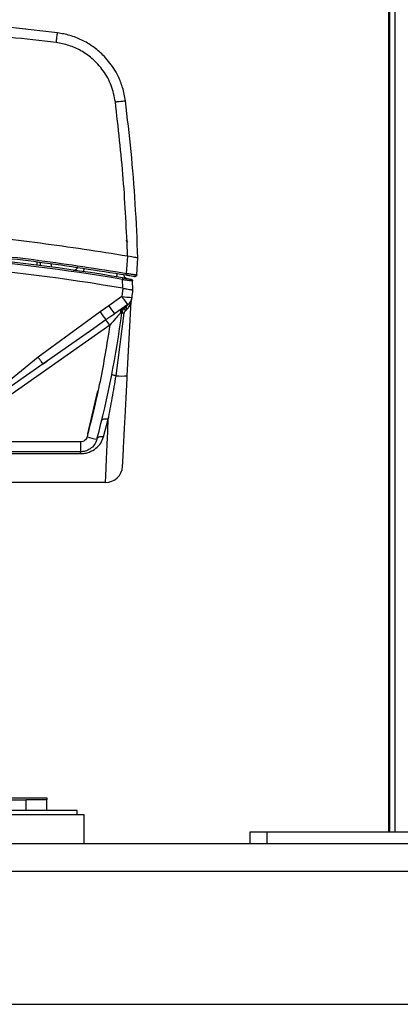
# Model space of a CAD drawing. Units: inches. Extents: x 0.4 to 10.6, y 0.4 to 8.1.
# Drawn here: x 7.8 to 7.9, y 2.6 to 3.1 of the extents above; entities that cross this region are included whole.
import ezdxf

# ---------------------------------------------------------------- set-up
doc = ezdxf.new("R2010")
doc.units = ezdxf.units.IN
doc.header["$MEASUREMENT"] = 0

msp = doc.modelspace()

# ---------------------------------------------------------------- linework, layer by layer
at = {"color": 7, "linetype": 'Continuous', "lineweight": 25}
for p, q in [((7.930268693245985, 3.877800072408189), (7.930268693245985, 2.714020544849133)), ((7.927985228679057, 2.714020544849133), (7.927985228679057, 3.530948731900157)), ((7.927552157812914, 2.714020544849133), (7.927552157812914, 3.491343379494803)), ((7.759442694209328, 3.084663851123102), (7.759474497458194, 3.084660266823849)), ((7.75984803275552, 3.084618100849449), (7.759865677026047, 3.084774657288238)), ((7.760033154117417, 3.084597173725097), (7.760050805457153, 3.084753792888495)), ((7.765300629366614, 2.975636415614587), (7.765245687364624, 2.977209748699451)), ((7.766668902427059, 2.977041017369924), (7.766724279167548, 2.975455235003313)), ((7.771779181955632, 2.976280528460664), (7.771727527036183, 2.974801325103989)), ((7.806517220326512, 2.971878695415973), (7.807068901738067, 2.979769510429897)), ((7.807068901556224, 2.979769509348661), (7.807045058629374, 2.979773553552167)), ((7.808771942046024, 2.979479070174362), (7.807068901738067, 2.979769510429897)), ((7.8112203643515, 2.971175918329605), (7.811764756238113, 2.978961085007243)), ((7.804756727779268, 2.965018043711884), (7.804615437557146, 2.969063341341897)), ((7.809478686778237, 2.964203907469185), (7.809332501642834, 2.96839010207114)), ((7.80480612912439, 2.965009645810829), (7.804381219112066, 2.961200383930486)), ((7.804756727779268, 2.965018043711884), (7.8048061258457, 2.965009651915955)), ((7.80438122471207, 2.961200383245315), (7.79830698005423, 2.956942721577018)), ((7.807111987261602, 2.957454044246648), (7.801035062733271, 2.95319893588278)), ((7.806876982955653, 2.924609495849178), (7.808670748048634, 2.95883657277406)), ((7.794324857374246, 2.954083693002279), (7.765783331215571, 2.933197835291616)), ((7.798306987632495, 2.956942713445667), (7.794324857360074, 2.954083693110478)), ((7.800533098569352, 2.95284601437791), (7.800970491933213, 2.953261805035632)), ((7.801035060473868, 2.95319892841079), (7.800592415433736, 2.952886486844097)), ((7.801701583423861, 2.924622652002199), (7.805493112587612, 2.953432380474498)), ((7.80633075332, 2.956907018354173), (7.805710024210966, 2.956472379151171)), ((7.805979488726692, 2.954519933282799), (7.806545885852644, 2.955070390736378)), ((7.798811745479403, 2.947907112722794), (7.745637905252514, 2.910674388958458)), ((7.791432569672181, 2.946456909664834), (7.768040490488844, 2.930095887677266)), ((7.765783327013052, 2.933197840101849), (7.742921863778241, 2.914614102273654)), ((7.768040237979835, 2.930095710868518), (7.743936727244511, 2.913218250954328)), ((7.768040237975055, 2.930095710865227), (7.76799345793881, 2.930151133772066)), ((7.768024206789626, 2.930106893358097), (7.769846929085757, 2.931360345011275)), ((7.788640911881554, 2.897784800654361), (7.793359648227318, 2.917709290163931)), ((7.795945985591861, 2.896447906051988), (7.798117466876628, 2.904535049499885)), ((7.785284578826619, 2.894084641589606), (7.749227272318743, 2.894084641715625)), ((7.785284578826619, 2.894084641589606), (7.785284578828508, 2.889525111778267)), ((7.785284577869295, 2.889525111778267), (7.748953101503941, 2.889525111778267)), ((7.785284577869924, 2.888703475352607), (7.785284577869924, 2.889525111778267)), ((7.752069188288979, 2.888703475352441), (7.78528457786898, 2.888703475352441)), ((7.796823338934963, 2.87535188343181), (7.752499570931971, 2.87535188343181)), ((7.721092839122994, 2.729840072408189), (7.769717512143623, 2.729840072408189)), ((7.721364588839372, 2.729052670833385), (7.760268693245987, 2.729052670833385)), ((7.760268693245987, 2.724092040912362), (7.760268693245987, 2.729052670833385)), ((7.769717512143625, 2.729052670833385), (7.760268693245987, 2.729052670833385)), ((7.769717512143623, 2.729840072408189), (7.769717512143623, 2.72905326598767)), ((7.769717512143625, 2.724092041502637), (7.769717512143625, 2.729052670242836)), ((7.783733260175119, 2.724092040912126), (7.703733260175119, 2.724092040912126)), ((7.787040346789293, 2.722052040912125), (7.709504969913829, 2.722052040912125)), ((7.783733260175119, 2.722052040912125), (7.783733260175119, 2.724092040912126)), ((7.787040346789293, 2.708666214140472), (7.787040346789293, 2.722052040912125)), ((7.863418299545199, 2.714020544849133), (7.863418299545199, 2.708666214140472)), ((7.87129231529323, 2.714020544849133), (7.863418299545199, 2.714020544849133)), ((7.87129231529323, 2.714020544849133), (7.87129231529323, 2.708666214140472)), ((8.049245071198742, 2.714020544849133), (7.87129231529323, 2.714020544849133)), ((8.51144979560819, 2.708666214140472), (6.779166331041261, 2.708666214140472)), ((6.779166331041261, 2.696067788943622), (8.51144979560819, 2.696067788943622)), ((6.779166331041261, 2.634650466108976), (8.51144979560819, 2.634650466108976))]:
    msp.add_line(p, q, dxfattribs=at)
at = {"color": 1, "linetype": 'Continuous', "lineweight": 25}
for p, q in [((7.800592415433736, 2.952886486844097), (7.797021451864255, 2.950365917649606)), ((7.797021451862379, 2.950365917653525), (7.791432569672181, 2.946456909664834))]:
    msp.add_line(p, q, dxfattribs=at)
at = {"color": 7, "linetype": 'Continuous', "lineweight": 25}
for centre, radius, start, end in [((7.64483562424645, 2.023383401746729), 0.9598424974331137, 80.41001338227053, 90.00000041833835), ((7.644835849562529, 2.023357028985141), 0.9591089350414985, 80.4102879513242, 90.00001383030924), ((7.644835577799191, 2.023382971728326), 0.9551185180026988, 80.36122849714118, 89.9999973364268), ((7.336226856790108, 3.01548280140891), 0.4760218689397129, 353.4013286837557, 353.8158796960694), ((7.810695802284182, 3.005493431770352), 0.04474089904710409, 261.8863720716006, 267.9499276315541), ((7.804402177326303, 2.961324053905039), 0.004724409448818842, 304.9999999955127, 306.0686969833536), ((7.804402177326303, 2.961324053905039), 0.004724409448818811, 306.06869698446, 353.4015331513353), ((7.811816041661029, 2.95867173436493), 0.003149610061066448, 160.3152706704568, 176.9999898945365), ((7.335983103813703, 3.015509234787339), 0.4724402780051817, 345.271599309754, 352.477020163972), ((7.859604582147106, 2.998595851957724), 0.07901123185629248, 214.2888275789855, 217.619784657612), ((7.849923258645102, 2.991689446533606), 0.06222197717677169, 213.9474057021454, 218.2139621844846), ((7.804073060170608, 2.955148237294604), 0.001519422301077272, 260.2594027288133, 280.7634562793457), ((7.759102102814123, 2.920875084850383), 0.0480373422627159, 34.24476934599633, 37.87310610463744), ((7.804369676268098, 2.956241298938147), 0.0317310187905403, 265.1766070219794, 274.5320954990228), ((7.798275648888812, 2.929692789581643), 0.03471429716872963, 253.352659152809, 261.091449117364), ((7.796823345047154, 2.883225892689549), 0.007874009302944246, 269.9999555242172, 357.0000445599761)]:
    msp.add_arc(centre, radius, start, end, dxfattribs=at)
for points, knots in [([(7.774683145591455, 3.082830874340113), (7.760308588616865, 3.084490691276232), (7.73156045818254, 3.087810211582908), (7.688221579746291, 3.090463571729577), (7.644823243798044, 3.091418336410678), (7.601427900661479, 3.090462571779416), (7.558097978283382, 3.087808909968351), (7.529357731145375, 3.084490181705738), (7.514988099168562, 3.082830874340155)], [0, 0, 0, 0, 0.1666951769110928, 0.3333789484492619, 0.5000513155707407, 0.6667122792319569, 0.8333618403895356, 1, 1, 1, 1]), ([(7.774106048675166, 3.078309631626972), (7.759800754689699, 3.079961282718159), (7.731186173874564, 3.083265045903675), (7.688044441790277, 3.085906642142454), (7.644835833495831, 3.086857468445075), (7.601627145411513, 3.085906544153228), (7.558485317668916, 3.083264904386948), (7.529870556602043, 3.079961149788153), (7.515565165709428, 3.078309502205334)], [0, 0, 0, 0, 0.1666324688609962, 0.3333114476006416, 0.4999994244085253, 0.6666864883000863, 0.8333664200964612, 1, 1, 1, 1]), ([(7.774106042054492, 3.078309572148346), (7.774182439361503, 3.078907127706686), (7.774335233733965, 3.080102236933929), (7.774525411445601, 3.081591327785338), (7.774657773247265, 3.082629113187721), (7.774674701270254, 3.082763662726093), (7.774683165294964, 3.082830937600314)], [0, 0, 0, 0, 0.2500004011075286, 0.5000000117284197, 0.7499996155386455, 1, 1, 1, 1]), ([(7.806025379102074, 3.051426991873496), (7.805660149682464, 3.053493278026463), (7.804967990403873, 3.057409170493514), (7.802940670340499, 3.062400400087956), (7.800695606508425, 3.066417680146964), (7.798343213291591, 3.069679333165092), (7.795223472774994, 3.073143538918926), (7.791139099236484, 3.076588815403604), (7.785955351275595, 3.079632376994777), (7.780439379872637, 3.08182150758524), (7.776591446858963, 3.082496250419491), (7.774683157510108, 3.082830872815266)], [0, 0, 0, 0, 0.1316534921860182, 0.2495012211024705, 0.336622709291222, 0.4207206550373566, 0.5017951829420167, 0.6293470062683554, 0.7548968364634119, 0.8784470117631085, 1, 1, 1, 1]), ([(7.801364927516381, 3.05100178495622), (7.800861806380778, 3.053531833226122), (7.799850257210862, 3.058618616599256), (7.796022841414139, 3.065505794448802), (7.791110864969917, 3.070900636029879), (7.785604253400897, 3.074701085967667), (7.780038413021024, 3.077215953731275), (7.776076627794121, 3.077946256150779), (7.774106033006936, 3.078309509093208)], [0, 0, 0, 0, 0.1858628622680404, 0.3736861974987263, 0.5619638786162569, 0.7093179328999019, 0.8554145332599475, 0.9999999999999999, 0.9999999999999999, 0.9999999999999999, 0.9999999999999999]), ([(7.801364927516381, 3.05100178495622), (7.80197482678877, 3.051075956921356), (7.803194623203995, 3.051224300592646), (7.804731544364051, 3.051380357201403), (7.805808923520647, 3.051462822251127), (7.805953227579264, 3.051438935399617), (7.806025379734177, 3.05142699195307)], [0, 0, 0, 0, 0.2500004379812202, 0.5000000030487637, 0.749999566312521, 1, 1, 1, 1]), ([(7.807045058244222, 2.979773567477478), (7.806506292567424, 2.991655984201032), (7.805426833383734, 3.015463335725157), (7.802720513010009, 3.039141491220791), (7.801364936184363, 3.051001712640091)], [0, 0, 0, 0, 0.4991070389124189, 0.9999999999999999, 0.9999999999999999, 0.9999999999999999, 0.9999999999999999]), ([(7.81176576352159, 2.978961173996173), (7.811411885952266, 2.987305531749583), (7.810715654102684, 3.003722530553232), (7.808774287605831, 3.02789090307911), (7.806931172359697, 3.043671616063897), (7.806025389650896, 3.051426908080586)], [0, 0, 0, 0, 0.3445530099918303, 0.677886365852223, 1, 1, 1, 1]), ([(7.807045041693879, 2.979773556437977), (7.793627478541537, 2.981882435869884), (7.766792389212178, 2.986100188922175), (7.726247763120161, 2.990274872094106), (7.685580205692426, 2.992867898838909), (7.644835528293378, 2.99371386616845), (7.604090937315506, 2.992867899351778), (7.563423346960167, 2.990274872674223), (7.522878809100398, 2.986100178318119), (7.496043720317117, 2.981882424092072), (7.482626189827934, 2.979773549164141)], [0, 0, 0, 0, 0.1250001728468901, 0.2500000012257403, 0.3750004791435823, 0.5000000004529217, 0.6250003189391383, 0.7500000008379739, 0.8750001299365167, 0.9999999999999999, 0.9999999999999999, 0.9999999999999999, 0.9999999999999999]), ([(7.483154024713708, 2.971878693489424), (7.49654130747299, 2.973993102357216), (7.523317292542592, 2.978222144298962), (7.563658545056348, 2.982394838346801), (7.6041802169985, 2.984992636875446), (7.644837481834854, 2.985846418873005), (7.685493032925654, 2.984992556962476), (7.726009109335249, 2.982394991655704), (7.76634859465503, 2.97822279609431), (7.793124521833753, 2.97399388328957), (7.806517219086931, 2.971878679265973)], [0, 0, 0, 0, 0.1251340813707521, 0.2502814316190159, 0.3743357845880466, 0.500000580108161, 0.6256808044867115, 0.7497193177395256, 0.8748154122372609, 1, 1, 1, 1]), ([(7.483281692405055, 2.971129968175679), (7.496642618803341, 2.973240303371336), (7.523364880392521, 2.977461038330734), (7.563742308792529, 2.981640494877888), (7.604244862722102, 2.984235058394813), (7.64482609969633, 2.985083327445158), (7.68540859626899, 2.984235845530967), (7.7259149139821, 2.981641746013403), (7.766298578457394, 2.977462163194797), (7.793025758139884, 2.973240721368415), (7.806389552383549, 2.971129968170751)], [0, 0, 0, 0, 0.1249866154961435, 0.2499770550987054, 0.3749713188264581, 0.499969406698172, 0.6249713187326169, 0.7499770549485596, 0.8749866153647666, 1, 1, 1, 1]), ([(7.80621929858783, 2.987048274207108), (7.806219364195071, 2.987048261458173), (7.806416076607443, 2.987010035895767), (7.806756761571273, 2.986737690030113), (7.80696439919548, 2.986398319372608), (7.807068218007584, 2.986228634043857)], [0, 0, 0, 0, 0.0001667870939304131, 0.5000833935469394, 1, 1, 1, 1]), ([(7.811764493036923, 2.978961131508616), (7.811736645292978, 2.978967163593666), (7.811675432581745, 2.97898042284659), (7.811175954143432, 2.979072923889833), (7.810242296080618, 2.979230394326358), (7.809283179591894, 2.979392606427895), (7.808771942065029, 2.979479070287701)], [0, 0, 0, 0, 0.1927627721113966, 0.4237159006153812, 0.6928234878609707, 1, 1, 1, 1]), ([(7.786764236069295, 2.97267465787748), (7.786768434549533, 2.97270275224071), (7.786776831949619, 2.97275894390886), (7.786836591209189, 2.973158673355496), (7.786910444138971, 2.973652657346357), (7.786962725630973, 2.974002345438721), (7.786988866436539, 2.974177189883306)], [0, 0, 0, 0, 0.2796245675411927, 0.5592784138533514, 0.7796387048069947, 0.9999999999999999, 0.9999999999999999, 0.9999999999999999, 0.9999999999999999]), ([(7.80201482766583, 2.970268990230708), (7.802019476718037, 2.970297010111451), (7.802028775309234, 2.970353052806778), (7.80209494854101, 2.970751725000045), (7.802176729231222, 2.971244408913228), (7.802234624497997, 2.971593186236209), (7.802263572197326, 2.97176757529496)], [0, 0, 0, 0, 0.2796246048077585, 0.5592784879047953, 0.7796387419675384, 0.9999999999999999, 0.9999999999999999, 0.9999999999999999, 0.9999999999999999]), ([(7.806517220668035, 2.971878693335432), (7.806498341755745, 2.971767946703452), (7.806460581955035, 2.971546441847213), (7.806418873853272, 2.971301826276627), (7.806393982221479, 2.971155876619302), (7.806391028986527, 2.971138604263381), (7.806389552365673, 2.971129968065669)], [0, 0, 0, 0, 0.2796246168143389, 0.559278503020809, 0.7796387475146884, 1, 1, 1, 1]), ([(7.806389552365673, 2.971129968065669), (7.806962751546968, 2.971031925310003), (7.808109371221241, 2.970835801944454), (7.809375414139327, 2.970616307934478), (7.810057921904222, 2.970497360668507), (7.810141078441665, 2.970482830451979), (7.810166077225854, 2.970478462331824)], [0, 0, 0, 0, 0.3195306282511418, 0.6391846269871322, 0.8915305288131375, 1, 1, 1, 1]), ([(7.806517220326512, 2.971878695415973), (7.807131629120131, 2.971784468059385), (7.808360795096565, 2.971595959916322), (7.809914287326491, 2.971360437777681), (7.811005932272652, 2.971198585785584), (7.811148870455003, 2.971183475929459), (7.811220365738909, 2.971175918232589)], [0, 0, 0, 0, 0.2497735701490068, 0.4996887698026822, 0.7497527052848504, 1, 1, 1, 1]), ([(7.810223170012501, 2.970468501121013), (7.81027648877131, 2.970462534544312), (7.810383114687898, 2.97045060268911), (7.810543547536604, 2.970476026151279), (7.810695550982786, 2.970532220744894), (7.810833102799807, 2.970619706491078), (7.810950404216506, 2.970733850706558), (7.811041614177613, 2.970870076082806), (7.81110572531989, 2.97102230056047), (7.811120978140909, 2.97113065340831), (7.811128605397775, 2.971184835844569)], [0, 0, 0, 0, 0.125010477244892, 0.2499937548656582, 0.3749848408075465, 0.4999979398482062, 0.6250112908831396, 0.7500031370089265, 0.8749876965497407, 1, 1, 1, 1]), ([(7.804741952981421, 2.969812261148818), (7.804739589894268, 2.969798257965915), (7.804734863472923, 2.96977025013619), (7.80470120753268, 2.969571014445492), (7.804659611052697, 2.969324796174478), (7.804630162023859, 2.969150494259232), (7.80461543747591, 2.969063343103149)], [0, 0, 0, 0, 0.2796246490512143, 0.5592785305738406, 0.7796387634822295, 1, 1, 1, 1]), ([(7.804615437557146, 2.969063341341897), (7.805221812136335, 2.968980702638587), (7.806439134755074, 2.968814801945889), (7.808010903606899, 2.968592780724737), (7.80889698887557, 2.96846271588847), (7.809277838652215, 2.968403170237252), (7.809314306016847, 2.968394453346297), (7.809332508197295, 2.968390102430794)], [0, 0, 0, 0, 0.2469270935563455, 0.4957165858884565, 0.7466736906825201, 0.8735556780385747, 1, 1, 1, 1]), ([(7.804741952315271, 2.969812261261367), (7.80525002909022, 2.969726163542804), (7.806267743606638, 2.969553703587278), (7.807579867460328, 2.969328587330882), (7.808318241612969, 2.969201103559439), (7.808634679796558, 2.969146318085461), (7.808664883981645, 2.96914108457097), (7.808679989869614, 2.969138467156088)], [0, 0, 0, 0, 0.2487016409785064, 0.4981673691074008, 0.7481966909638273, 0.8740667041638691, 1, 1, 1, 1]), ([(7.8048061258457, 2.965009651915955), (7.805439022517077, 2.964902857040695), (7.80658017854717, 2.964710298568833), (7.807498744952263, 2.964549198924067), (7.807907865142387, 2.964477446771006)], [0, 0, 0, 0, 0.5546101099988452, 1, 1, 1, 1]), ([(7.807907865142387, 2.964477446771006), (7.808147513583925, 2.964436124460316), (7.808621212913494, 2.964354445018779), (7.809109319505056, 2.964270279431834), (7.809421886197415, 2.964214611864014), (7.809459891694187, 2.964207450471237), (7.809478693211802, 2.964203907692854)], [0, 0, 0, 0, 0.2586362959116216, 0.5112315322790602, 0.7582036879888847, 1, 1, 1, 1]), ([(7.807111987263335, 2.957454044248206), (7.807062903527062, 2.957504255350241), (7.806964736219888, 2.95760467738514), (7.806328742572793, 2.958462583508683), (7.805434917816799, 2.959703438552411), (7.804732456145604, 2.960701401140942), (7.804381224718453, 2.961200383275608)], [0, 0, 0, 0, 0.2500004211536995, 0.5000000000104808, 0.7499995789478906, 1, 1, 1, 1]), ([(7.806545883704255, 2.955070390914173), (7.806495075272661, 2.955321486607438), (7.80639345807316, 2.955823679656029), (7.806466746969604, 2.956502830461963), (7.806692060950394, 2.957080986361134), (7.806972012141672, 2.9573296919001), (7.807111987261735, 2.957454044247086)], [0, 0, 0, 0, 0.2499991963845094, 0.5000000475729436, 0.750000873176907, 1, 1, 1, 1]), ([(7.808627725560062, 2.958690259709588), (7.808477359752402, 2.958507781823369), (7.808146521011619, 2.95810628925643), (7.807889265909473, 2.958030717924766), (7.807748932940199, 2.957989493671969)], [0, 0, 0, 0, 0.4544987908764057, 1, 1, 1, 1]), ([(7.808627730448284, 2.958690260544799), (7.80864050598884, 2.958734187468001), (7.808665194849134, 2.958819076687781), (7.808668940586862, 2.958830878127735), (7.808670748048634, 2.95883657277406)], [0, 0, 0, 0, 0.5174617379792421, 1, 1, 1, 1]), ([(7.803815994920004, 2.953650718987873), (7.803465288184761, 2.953253803085174), (7.802761613885111, 2.95245741256345), (7.801041723983771, 2.950486193490496), (7.799703761463464, 2.948938773459755), (7.798811745480162, 2.947907112722362)], [0, 0, 0, 0, 0.2487799287632762, 0.4991636160580135, 1, 1, 1, 1]), ([(7.803815994920053, 2.953650718987929), (7.803818395256188, 2.953872422416013), (7.803823195928085, 2.954315829237718), (7.804013497378045, 2.95491666272682), (7.804319995226833, 2.955441305537464), (7.80462093237987, 2.955690533893077), (7.804771400965751, 2.955815148078636)], [0, 0, 0, 0, 0.2500000234629295, 0.5000000080660403, 0.7499999884793572, 1, 1, 1, 1]), ([(7.806330753305831, 2.956907018341102), (7.805805857877251, 2.956452446961277), (7.804726961552095, 2.955518098204343), (7.804125064417137, 2.954284263916691), (7.803815997137327, 2.953650704152283)], [0, 0, 0, 0, 0.4865114620758401, 1, 1, 1, 1]), ([(7.805947620840438, 2.956577284375878), (7.805834779730978, 2.956485384275607), (7.805459317377501, 2.956179600079602), (7.80500400248059, 2.955537110135777), (7.804553214082876, 2.954650302470409), (7.804426426381486, 2.954008111666125), (7.804356819526205, 2.953655546851981)], [0, 0, 0, 0, 0.1279412350250962, 0.4257058215631949, 0.6847106515164857, 1, 1, 1, 1]), ([(7.805493080507404, 2.953432385053701), (7.805324585945188, 2.953459393305013), (7.804987596445554, 2.95351340986778), (7.80463236715028, 2.953578417742407), (7.804398160825514, 2.953629175097373), (7.804370599950192, 2.953646756273944), (7.804356819527876, 2.95365554685244)], [0, 0, 0, 0, 0.2499997216438455, 0.4999999999846811, 0.7500002783777248, 1, 1, 1, 1]), ([(7.8054930676745, 2.953432386479085), (7.805324579096062, 2.953459394020189), (7.804987601632245, 2.953513409151597), (7.80463238549456, 2.953578415374333), (7.80439818747445, 2.953629171643761), (7.804370626751752, 2.953646752782822), (7.804356846409767, 2.95365554334)], [0, 0, 0, 0, 0.2499999026143309, 0.5000002606634351, 0.7500004816425639, 1, 1, 1, 1]), ([(7.805493076990405, 2.953432386215898), (7.805509407466855, 2.953540355801524), (7.805541729718881, 2.953754055638684), (7.805650840590497, 2.954051185242069), (7.805794469711952, 2.954317593330785), (7.80591814188147, 2.954452843126429), (7.805979488557081, 2.954519932798843)], [0, 0, 0, 0, 0.2563042498681426, 0.5072926430425744, 0.7555961174152195, 1, 1, 1, 1]), ([(7.805979488726302, 2.954519933282834), (7.805902296529805, 2.954805694584761), (7.80574791092044, 2.955377221691537), (7.80579213166783, 2.956293018896474), (7.80612674311577, 2.956674457794036), (7.806330753304255, 2.956907018341102)], [0, 0, 0, 0, 0.2807313239090607, 0.5614670714811554, 1, 1, 1, 1]), ([(7.798811745479374, 2.947907112722827), (7.797426428382052, 2.939254652765061), (7.794655794379568, 2.921949734049734), (7.790439060692136, 2.904938911364724), (7.78833069399465, 2.896433500612122)], [0, 0, 0, 0, 0.5000000346781328, 1, 1, 1, 1]), ([(7.798117475123905, 2.904535051839763), (7.798425755649596, 2.906121590976806), (7.799042131127481, 2.909293714212898), (7.799960417653605, 2.914309895942151), (7.80085660963888, 2.91943215374854), (7.801420099587163, 2.922893367891304), (7.80170162888835, 2.924622650200315)], [0, 0, 0, 0, 0.2503439721971744, 0.5005372465641159, 0.7504597901484543, 1, 1, 1, 1]), ([(7.801701584058613, 2.924622659228921), (7.801416626908158, 2.924680560338861), (7.800846708461282, 2.92479636340117), (7.800201425209146, 2.924934402337617), (7.799765625937918, 2.925034102560553), (7.799712157824299, 2.925055387457971), (7.799685423961893, 2.925066029829291)], [0, 0, 0, 0, 0.2499981813082082, 0.4999999999479979, 0.7500018179077038, 0.9999999999999999, 0.9999999999999999, 0.9999999999999999, 0.9999999999999999]), ([(7.804686563614541, 2.88281380499858), (7.804694637440686, 2.882967862778849), (7.804710785960258, 2.883275994888094), (7.804839876864643, 2.885739196079801), (7.805040747400247, 2.889572034226236), (7.805313611221081, 2.894778586088678), (7.805646381982334, 2.901128230469854), (7.806027444735142, 2.908399340942789), (7.806442385992621, 2.916316891794119), (7.80673211218406, 2.921845196854989), (7.80687698295562, 2.924609495849198)], [0, 0, 0, 0, 0.1249161691900427, 0.2498457567303475, 0.3747989997783347, 0.4997826855784553, 0.6247991643552699, 0.7498460102193266, 0.8749163776719997, 1, 1, 1, 1]), ([(7.789313754462084, 2.900471747691879), (7.789776151486805, 2.902285847158229), (7.790924829964334, 2.906792400837601), (7.79208055402978, 2.911927827806595), (7.792771044890534, 2.914996004280699)], [0, 0, 0, 0, 0.4025469561481904, 1, 1, 1, 1]), ([(7.792514369468624, 2.913891759701527), (7.792342415424374, 2.913099833200281), (7.791887232538222, 2.911003509196809), (7.791379824968469, 2.908897591169211), (7.791064100316411, 2.907587223969034)], [0, 0, 0, 0, 0.3777691329843901, 1, 1, 1, 1]), ([(7.798117467787562, 2.904535071954172), (7.797695340654692, 2.904596415128909), (7.796851052195375, 2.904719106447364), (7.795877790380215, 2.904592598989094), (7.795251370622852, 2.904318252714319), (7.795121770900525, 2.904056250128897), (7.795056970937798, 2.903925248630866)], [0, 0, 0, 0, 0.2796580068742446, 0.5593386668951353, 0.7796689881199401, 0.9999999999999999, 0.9999999999999999, 0.9999999999999999, 0.9999999999999999]), ([(7.796823338934963, 2.87535188343181), (7.796827673191825, 2.87544916031199), (7.796836370133874, 2.875644352109908), (7.796905720852825, 2.877210757636933), (7.797015592572949, 2.879685127927993), (7.797149411788237, 2.882705640331069), (7.797291376176335, 2.885904793794443), (7.797429024260969, 2.889008826851206), (7.797605607823626, 2.892993732282182), (7.79783158055699, 2.89808444931063), (7.798019939273122, 2.902334472773081), (7.798117467623514, 2.904535049342774)], [0, 0, 0, 0, 0.1245818389443675, 0.2499808082531614, 0.373635367809673, 0.4999547682669909, 0.5810970698541955, 0.6644576412341849, 0.7500371839473389, 0.8705742871399375, 1, 1, 1, 1]), ([(7.78528457786898, 2.888703475352344), (7.785981842712996, 2.888740160095023), (7.787367629462057, 2.888813069593808), (7.78991113730457, 2.88953386311787), (7.792523909481803, 2.891038889190572), (7.794804563555193, 2.893464892343721), (7.795566625600238, 2.895456487618691), (7.795945981270396, 2.896447906841224)], [0, 0, 0, 0, 0.1307259398295224, 0.2598127192690385, 0.5108005246788939, 0.756475741039479, 1, 1, 1, 1]), ([(7.792899868202723, 2.895397259115778), (7.792550442643297, 2.894480559304359), (7.791878204110247, 2.892716976418531), (7.789860280243858, 2.890835824134323), (7.787609592715531, 2.889718595576789), (7.786034770077384, 2.889587541503531), (7.78528457786898, 2.889525111778267)], [0, 0, 0, 0, 0.2822998176591985, 0.5430994104005605, 0.7823480219101909, 1, 1, 1, 1]), ([(7.795945981270396, 2.896447905985039), (7.795537164964773, 2.896489748854448), (7.794719505118129, 2.896573437380842), (7.793764492417511, 2.89632801829604), (7.793130713693674, 2.895922441697307), (7.792976815277064, 2.895572322307682), (7.792899865968822, 2.895397262385511)], [0, 0, 0, 0, 0.2796811387724356, 0.5593809099388802, 0.7796901688418847, 1, 1, 1, 1])]:
    msp.add_open_spline(points, degree=3, knots=knots, dxfattribs=at)
for points in [[(7.782049983383147, 2.973367527641368), (7.782160001538974, 2.973358408355842), (7.782380037850628, 2.973340169784791), (7.7827081275943, 2.973400778243829), (7.783016522103025, 2.973523442372237), (7.783292460679538, 2.97370901043733), (7.783524039114485, 2.97394765040309), (7.783699469421069, 2.974229391186332), (7.783817322547627, 2.974541524019865), (7.783838409722722, 2.974761305627301), (7.783848953310271, 2.974871196431019)], [(7.806729004131032, 2.969474387559402), (7.806555095322974, 2.969522224828301), (7.806207277706854, 2.9696178993661), (7.805788008323828, 2.969972369178124), (7.805492994250494, 2.970435405202334), (7.805444849426472, 2.970792914345134), (7.805420777014461, 2.970971668916534)], [(7.811220364351689, 2.971175918329278), (7.811213212027849, 2.971121365210643), (7.811198907380166, 2.971012258973374), (7.811134940169079, 2.970858780197352), (7.811042891998265, 2.97072134763041), (7.810923669316685, 2.970606233842824), (7.810783270200845, 2.970518180903253), (7.810627739592414, 2.970461870992513), (7.810463384021804, 2.970436676048709), (7.81035403861115, 2.970449020080668), (7.810299365905823, 2.970455192096646)], [(7.808679989869637, 2.969138467156216), (7.80876676566672, 2.969114419189405), (7.808940317260884, 2.969066323255782), (7.809149397039956, 2.968889100700187), (7.809296489209923, 2.968657830118911), (7.809320497493817, 2.968479344889908), (7.809332501635765, 2.968390102275406)], [(7.807183696216192, 2.957505258636203), (7.807133492053477, 2.957554442569411), (7.807033083728046, 2.957652810435828), (7.806380483043527, 2.958498762990973), (7.805463008793443, 2.959722991194642), (7.804741819404769, 2.960707919253623), (7.80438122471043, 2.961200383283113)], [(7.788330693993533, 2.896433500612416), (7.78821121026882, 2.896108167610408), (7.787972242819396, 2.895457501606391), (7.787239089966677, 2.894700222537706), (7.786320157152959, 2.894183578556411), (7.785629771602065, 2.894117620578556), (7.785284578826619, 2.894084641589628)]]:
    msp.add_open_spline(points, degree=3, dxfattribs=at)
at = {"color": 1, "linetype": 'Continuous', "lineweight": 25}
for points, knots in [([(7.806545894793199, 2.955070381489162), (7.806860878613834, 2.955417988113169), (7.807442080058249, 2.956059384460301), (7.807870892161219, 2.956823312309317), (7.808056568337443, 2.957202216193564), (7.808256618769564, 2.957622163984493), (7.808477227067434, 2.958192115803186), (7.808591227619156, 2.958569441382589), (7.808627730448284, 2.958690260544799)], [0, 0, 0, 0, 0.2950115826205292, 0.5443490957477018, 0.5814103868932777, 0.5860812594894426, 0.8674637549604258, 0.9999999999999999, 0.9999999999999999, 0.9999999999999999, 0.9999999999999999]), ([(7.76799345793881, 2.930151133772066), (7.767960972353155, 2.93018579397542), (7.767885251951163, 2.930266583177093), (7.767391457446952, 2.930935594238381), (7.766655961690089, 2.931957816087492), (7.766074205541322, 2.932784498120516), (7.765783326978114, 2.933197839831653)], [0, 0, 0, 0, 0.2002931722512103, 0.466861816180672, 0.7334304601171068, 1, 1, 1, 1])]:
    msp.add_open_spline(points, degree=3, knots=knots, dxfattribs=at)

doc.saveas('drawing.dxf')
